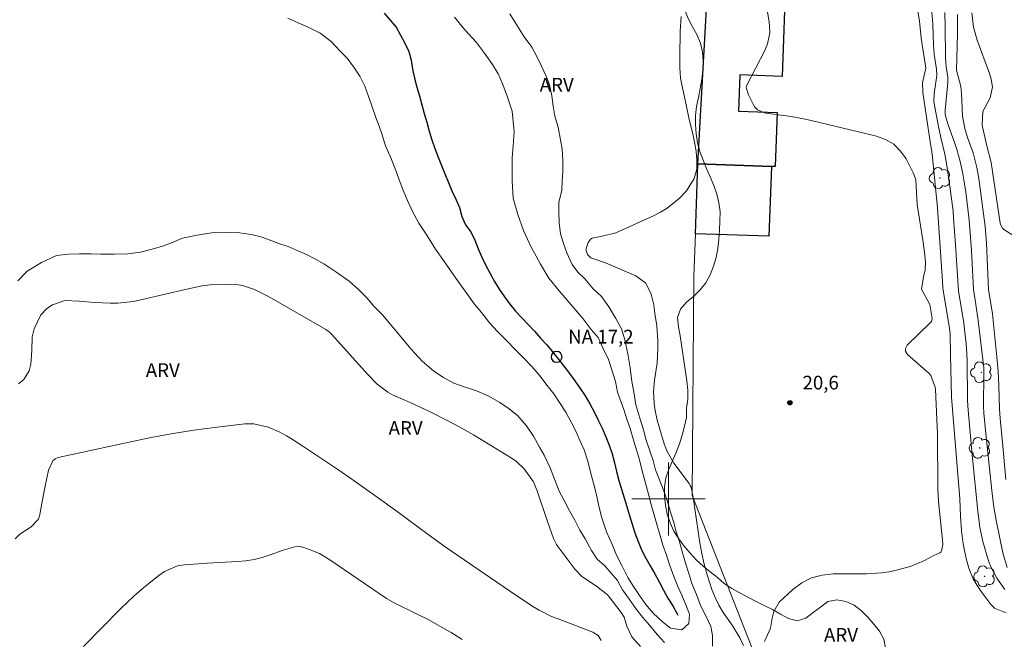
# Model space of a CAD drawing. Units: metres. Extents: x 289854 to 290370, y 1678231 to 1678795.
# Drawn here: x 290029 to 290137, y 1678585 to 1678652 of the extents above; entities that cross this region are included whole.
import ezdxf

# ---------------------------------------------------------------- set-up
doc = ezdxf.new("R2010")
doc.units = ezdxf.units.M
doc.header["$MEASUREMENT"] = 0
for name, color, linetype, lineweight, true_color in [('Arvores_Isoladas', 7, 'Continuous', 18, 0x00ff33), ('Curvas_Intermediarias', 7, 'Continuous', 9, 0x783c14), ('Curvas_Mestras', 7, 'Continuous', 20, 0x783c14), ('Pto_Cotado', 7, 'Continuous', 9, 0x783c14), ('Topon_Pto_Cotado', 7, 'Continuous', 9, 0x783c14), ('Topon_Vegetacao', 7, 'Continuous', 9, 0x00ff33), ('Vegetacao', 7, 'Orla8', 9, 0x00ff33)]:
    doc.layers.add(name, color=color, linetype=linetype, lineweight=lineweight, true_color=true_color)
for name, color, linetype, lineweight in [('Cerca', 8, 'Cerca', 20), ('Edificacoes', 7, 'Continuous', 30), ('Malha_Coordenadas', 7, 'Continuous', 15), ('Pto_Nivel_Agua', 5, 'Continuous', 9), ('Rio_Perene', 5, 'Continuous', 25), ('Topon_Pto_Nivel_Agua', 5, 'Continuous', 9)]:
    doc.layers.add(name, color=color, linetype=linetype, lineweight=lineweight)
doc.styles.add('Arial', font='arial.ttf', dxfattribs={"height": 1.5})
doc.styles.get("Standard").update_dxf_attribs({"font": 'arial.ttf'})
doc.linetypes.add('Cerca', pattern='A,10,0,["X",Standard,S=1,R=0,X=0,Y=-0.5],0.1', length=10.1)
doc.linetypes.add('Orla8', pattern='A,6,-0.5,["V",Standard,S=1,R=0,X=-0.5,Y=-1],-0.5,6,-0.5,["V",Standard,S=1,R=0,X=-0.5,Y=-1],-0.5', length=14)

# ---------------------------------------------------------------- blocks, each defined once
blk = doc.blocks.new('Cotas')
at = {"layer": 'Pto_Cotado'}
blk.add_hatch(color=256, dxfattribs=at).paths.add_polyline_path([(0, 0.24, 1), (0, -0.24, 1)])
at = {"layer": 'Pto_Cotado', "lineweight": -3}
blk.add_lwpolyline([(0, -0.24, -1), (0, 0.24, -1)], format="xyb", close=True, dxfattribs=at)
blk = doc.blocks.new('CotasNa')
at = {"layer": 'Pto_Nivel_Agua', "lineweight": -3}
blk.add_lwpolyline([(0, 0.6, 1), (0, -0.6, 1)], format="xyb", close=True, dxfattribs=at)
blk = doc.blocks.new('Arvore')
at = {"layer": 'Arvores_Isoladas'}
blk.add_lwpolyline([(-0.72, 0.49, 0.872324), (-0.72, -0.55, 0.862983), (0.28, -0.83, 0.900105), (0.89, 0.03, 0.863155), (0.26, 0.86, 0.882486)], format="xyb", close=True, dxfattribs=at)
blk.add_circle((0, 0), 0.0286, dxfattribs=at)

msp = doc.modelspace()

# ---------------------------------------------------------------- linework, layer by layer
at = {"layer": 'Cerca', "flags": 128}
msp.add_lwpolyline([(290109.84, 1678581.89), (290102.6, 1678600.37), (290102.78, 1678624.39), (290102.94, 1678629.02)], dxfattribs=at)
at = {"layer": 'Curvas_Intermediarias', "flags": 128}
for points, elevation in [([(290110.49, 1678584.41), (290111.15, 1678585.85), (290111.35, 1678586.96), (290111.51, 1678587.68), (290112.11, 1678588.71), (290113.61, 1678590.09), (290114.6, 1678590.81), (290115.65, 1678591.36), (290116.8, 1678591.67), (290118.01, 1678591.81), (290121.65, 1678591.82), (290123.31, 1678591.91), (290124.13, 1678592.03), (290125.1, 1678592.23), (290126.54, 1678592.65), (290127.24, 1678592.93), (290127.93, 1678593.25), (290129.01, 1678593.8), (290129.69, 1678594.11), (290129.79, 1678594.19), (290129.91, 1678594.44), (290130.01, 1678595.05), (290129.99, 1678595.5), (290129.54, 1678599.73), (290129.48, 1678601.08), (290129.41, 1678607.14), (290129.37, 1678608.69), (290129.21, 1678612.01), (290129.18, 1678612.24), (290128.7, 1678613.5), (290128.51, 1678613.71), (290126.13, 1678615.81), (290125.92, 1678616.17), (290125.92, 1678616.46), (290126.12, 1678616.83), (290128.64, 1678619.26), (290128.77, 1678619.43), (290128.84, 1678619.74), (290128.59, 1678621.29), (290127.66, 1678622.94), (290127.94, 1678624.51), (290128.08, 1678625.05), (290128.12, 1678625.96), (290128, 1678626.96), (290127.81, 1678628.32), (290127.2, 1678632.23), (290127.05, 1678634.93), (290126.89, 1678635.43), (290126.78, 1678635.68), (290125.99, 1678637.2), (290125.37, 1678638.07), (290124.64, 1678638.81), (290123.75, 1678639.33), (290122.75, 1678639.71), (290116.23, 1678641.27), (290115.14, 1678641.51), (290114.03, 1678641.73), (290112.92, 1678641.91), (290110.61, 1678642.22), (290109.74, 1678642.57), (290109.41, 1678642.9), (290108.74, 1678644.23), (290108.53, 1678644.9), (290108.51, 1678645.05), (290108.56, 1678645.26), (290110.54, 1678649.07), (290110.85, 1678649.8), (290111.07, 1678650.96), (290111.06, 1678651.75), (290111.02, 1678652.15), (290109.4, 1678661.89)], 21), ([(290125.88, 1678661.46), (290127.45, 1678652.29), (290127.64, 1678650.41), (290128.13, 1678647.38), (290128.14, 1678647.15), (290127.8, 1678645.54), (290127.82, 1678644.48), (290128.64, 1678639.07), (290128.81, 1678638.03), (290128.89, 1678637.41), (290129.42, 1678631.87), (290129.97, 1678623.78), (290130.02, 1678623.11), (290130.2, 1678621.94), (290130.71, 1678618.91), (290130.83, 1678618.08), (290130.86, 1678615.78), (290130.97, 1678611.13), (290131.77, 1678601.33), (290131.86, 1678600.04), (290131.95, 1678598.11), (290132.07, 1678596.53), (290132.21, 1678595.35), (290132.34, 1678594.53), (290132.57, 1678593.47), (290132.87, 1678592.42), (290133.33, 1678591.27), (290133.75, 1678590.55), (290134.22, 1678589.86), (290135.3, 1678588.41), (290135.65, 1678588.06), (290136.92, 1678587.53)], 22), ([(290076.61, 1678652.73), (290077.74, 1678651.33), (290079, 1678649.94), (290079.88, 1678648.79), (290080.76, 1678647.52), (290081.39, 1678646.51), (290081.89, 1678645.36), (290082.39, 1678643.96), (290082.89, 1678642.44), (290083.02, 1678641.3), (290083.14, 1678640.16), (290083.01, 1678638.63), (290082.89, 1678637.36), (290082.89, 1678635.84), (290082.89, 1678634.82), (290083.01, 1678632.92), (290083.51, 1678631.14), (290084.14, 1678629.36), (290085.02, 1678627.46), (290085.52, 1678626.57), (290086.02, 1678625.68), (290086.9, 1678624.15), (290088.03, 1678622.76), (290088.91, 1678621.74), (290089.79, 1678620.72), (290090.67, 1678619.71), (290091.55, 1678618.56), (290092.31, 1678617.67), (290092.81, 1678616.53), (290093.44, 1678615.26), (290093.81, 1678614.12), (290094.19, 1678612.85), (290094.44, 1678611.7), (290095.13, 1678609.8), (290095.44, 1678608.72), (290095.82, 1678607.7), (290096.2, 1678606.31), (290096.51, 1678605.36), (290096.83, 1678604.28), (290097.14, 1678603.07), (290097.45, 1678601.86), (290097.83, 1678600.53), (290098.14, 1678599.26), (290098.46, 1678598.12), (290098.77, 1678597.1), (290099.08, 1678596.02), (290099.4, 1678594.95), (290099.77, 1678593.87), (290100.15, 1678592.72), (290100.59, 1678591.52), (290101.03, 1678590.44), (290101.47, 1678589.49), (290101.91, 1678588.41), (290102.29, 1678587.39), (290102.22, 1678586.38), (290101.47, 1678585.68), (290100.21, 1678585.87), (290099.33, 1678586.57), (290098.33, 1678587.52), (290097.51, 1678588.47), (290096.76, 1678589.55), (290096.19, 1678590.44), (290095.56, 1678591.4), (290094.93, 1678592.66), (290094.31, 1678593.87), (290093.87, 1678594.95), (290093.24, 1678596.41), (290092.67, 1678598.06), (290092.36, 1678599.39), (290092.11, 1678600.6), (290091.8, 1678601.74), (290091.48, 1678602.95), (290091.17, 1678604.15), (290090.79, 1678605.36), (290090.29, 1678606.38), (290089.91, 1678607.33), (290089.35, 1678608.41), (290088.78, 1678609.49), (290088.09, 1678610.57), (290087.46, 1678611.52), (290086.58, 1678612.6), (290085.95, 1678613.42), (290085.07, 1678614.5), (290084.07, 1678615.52), (290083.25, 1678616.35), (290082.31, 1678617.3), (290081.3, 1678618.31), (290080.43, 1678619.27), (290079.55, 1678620.41), (290078.73, 1678621.36), (290078.04, 1678622.32), (290077.35, 1678623.27), (290076.47, 1678624.54), (290075.52, 1678625.93), (290074.52, 1678627.33), (290073.58, 1678628.86), (290072.7, 1678630.19), (290072.01, 1678631.46), (290071.44, 1678632.67), (290070.94, 1678633.87), (290070.5, 1678635.01), (290070.06, 1678636.22), (290069.56, 1678637.49), (290069.06, 1678638.63), (290068.68, 1678639.84), (290068.37, 1678640.79), (290067.99, 1678641.74), (290067.55, 1678643.01), (290067.17, 1678644.16), (290066.8, 1678645.17), (290066.23, 1678646.25), (290065.66, 1678647.14), (290064.85, 1678648.22), (290064.09, 1678648.98), (290063.09, 1678650.06), (290061.89, 1678650.95), (290060.51, 1678651.65), (290059.51, 1678652.09), (290058.38, 1678652.6)], 18), ([(290104.81, 1678583.9), (290104.81, 1678585.05), (290104.62, 1678586.06), (290104.12, 1678587.14), (290103.49, 1678588.35), (290103.05, 1678589.55), (290102.54, 1678590.76), (290102.23, 1678591.84), (290101.91, 1678592.85), (290101.54, 1678594.12), (290101.16, 1678595.45), (290100.84, 1678596.4), (290100.59, 1678597.42), (290100.21, 1678598.56), (290099.84, 1678599.83), (290099.46, 1678600.97), (290099.02, 1678602.11), (290098.58, 1678603.19), (290098.33, 1678604.21), (290098.01, 1678605.16), (290097.57, 1678606.43), (290097.26, 1678607.57), (290096.88, 1678608.84), (290096.44, 1678610.3), (290096.25, 1678611.5), (290096, 1678612.84), (290095.81, 1678614.36), (290095.56, 1678615.88), (290095.24, 1678617.4), (290094.87, 1678618.61), (290094.24, 1678619.75), (290093.48, 1678621.02), (290092.66, 1678622.16), (290091.78, 1678622.99), (290090.84, 1678624.07), (290090.08, 1678624.83), (290089.45, 1678625.65), (290088.88, 1678626.92), (290088.51, 1678627.94), (290088.19, 1678629.02), (290088.06, 1678630.22), (290088, 1678631.43), (290088, 1678632.44), (290088.32, 1678633.77), (290088.38, 1678634.79), (290088.44, 1678635.8), (290088.45, 1678637.07), (290088.38, 1678638.28), (290088.19, 1678639.29), (290087.94, 1678640.69), (290087.56, 1678641.89), (290087.38, 1678642.97), (290087.25, 1678644.11), (290087, 1678645.32), (290086.62, 1678646.27), (290086.12, 1678647.35), (290085.55, 1678648.49), (290085.05, 1678649.44), (290084.23, 1678650.58), (290083.47, 1678651.73), (290082.65, 1678653.06)], 19), ([(290128.81, 1678653.26), (290128.91, 1678651.94), (290128.99, 1678649.68), (290129.08, 1678648.68), (290129.31, 1678647.02), (290129.34, 1678646.33), (290129.06, 1678644.38), (290129.03, 1678643.46), (290129.53, 1678640.75), (290129.8, 1678639.53), (290130.23, 1678637.71), (290130.45, 1678636.49), (290130.83, 1678633.95), (290131.13, 1678631.48), (290131.19, 1678630.74), (290131.4, 1678627.79), (290131.72, 1678622.79), (290132.29, 1678619.23), (290132.41, 1678618.26), (290132.56, 1678616.99), (290132.65, 1678615.88), (290132.67, 1678615.12), (290132.71, 1678610.86), (290132.74, 1678610.17), (290133.22, 1678604.79), (290133.84, 1678598.65), (290134.07, 1678596.88), (290134.38, 1678595.34), (290135.02, 1678593.25), (290135.26, 1678592.58), (290135.9, 1678591.34), (290136.79, 1678590.1)], 23), ([(290130.23, 1678653.22), (290130.28, 1678651.74), (290130.29, 1678648.29), (290130.39, 1678647.27), (290130.54, 1678646.14), (290130.56, 1678645.56), (290130.27, 1678642.55), (290130.28, 1678642.07), (290130.56, 1678641.04), (290131.33, 1678638.89), (290131.54, 1678638.24), (290131.91, 1678636.93), (290132.2, 1678635.58), (290132.32, 1678634.91), (290132.52, 1678633.55), (290132.86, 1678630.83), (290132.97, 1678629.61), (290133.14, 1678627.17), (290133.35, 1678622.93), (290133.63, 1678621.26), (290133.89, 1678619.51), (290134.49, 1678614.35), (290134.49, 1678613.32), (290134.46, 1678610.56), (290134.46, 1678610.16), (290134.51, 1678609.37), (290134.79, 1678606.48), (290135.12, 1678603.35), (290135.36, 1678600.94), (290135.59, 1678599.09), (290135.83, 1678597.69), (290136.59, 1678594.12), (290137.04, 1678592.52)], 24), ([(290133.18, 1678653.2), (290133.37, 1678651.61), (290133.76, 1678650.18), (290135.1, 1678646.55), (290135.31, 1678645.93), (290135.45, 1678645.08), (290135.17, 1678643.88), (290134.4, 1678642.38), (290134.3, 1678640.99), (290134.35, 1678640.71), (290134.82, 1678638.63), (290135.3, 1678636.81), (290136.29, 1678630.17), (290136.34, 1678629.97), (290136.52, 1678629.62), (290136.67, 1678629.49), (290139.33, 1678627.79)], 26), ([(290028.84, 1678623.86), (290029.85, 1678624.93), (290031.42, 1678625.88), (290033.06, 1678626.64), (290034.39, 1678626.77), (290035.58, 1678626.83), (290036.84, 1678626.83), (290037.91, 1678626.77), (290039.36, 1678626.77), (290040.87, 1678626.83), (290042.26, 1678627.02), (290043.52, 1678627.33), (290044.66, 1678627.65), (290045.66, 1678628.03), (290046.86, 1678628.54), (290048.44, 1678628.85), (290050.01, 1678629.11), (290051.65, 1678629.17), (290053.1, 1678629.1), (290054.55, 1678628.91), (290055.55, 1678628.66), (290057.38, 1678627.96), (290058.39, 1678627.64), (290059.4, 1678627.2), (290060.41, 1678626.75), (290061.41, 1678626.24), (290062.3, 1678625.74), (290063.74, 1678624.78), (290065.07, 1678623.83), (290066.14, 1678622.88), (290067.02, 1678621.99), (290067.77, 1678621.1), (290068.72, 1678620.15), (290069.66, 1678619.01), (290070.74, 1678617.74), (290071.87, 1678616.4), (290073.07, 1678615.07), (290074.33, 1678613.99), (290075.4, 1678613.29), (290076.53, 1678612.66), (290077.66, 1678612.28), (290078.99, 1678611.83), (290080.37, 1678611.26), (290081.57, 1678610.56), (290082.58, 1678609.86), (290083.52, 1678609.1), (290084.47, 1678608.02), (290085.22, 1678606.88), (290085.91, 1678605.67), (290086.42, 1678604.79), (290087.05, 1678603.39), (290087.61, 1678601.99), (290088.06, 1678600.85), (290088.56, 1678599.9), (290089.19, 1678598.69), (290089.76, 1678597.68), (290090.32, 1678596.6), (290090.89, 1678595.65), (290091.58, 1678594.38), (290092.21, 1678593.43), (290093.03, 1678592.67), (290093.72, 1678591.9), (290094.42, 1678591.08), (290094.98, 1678590.06), (290095.74, 1678588.99), (290096.49, 1678587.91), (290097.19, 1678587.02), (290097.94, 1678586.19), (290098.76, 1678585.18), (290099.58, 1678584.29)], 19), ([(290028.53, 1678595.63), (290029.05, 1678596.16), (290030.31, 1678596.96), (290031.06, 1678597.77), (290031.16, 1678598.02), (290031.24, 1678598.29), (290031.55, 1678599.92), (290031.81, 1678601.41), (290032.2, 1678603.16), (290032.66, 1678604.19), (290032.93, 1678604.41), (290033.08, 1678604.48), (290033.25, 1678604.54), (290041.35, 1678606.28), (290043.59, 1678606.75), (290045.83, 1678607.17), (290048.07, 1678607.53), (290050.33, 1678607.83), (290053.68, 1678608.21), (290054.65, 1678608.23), (290056.23, 1678607.87), (290057.41, 1678607.36), (290058.23, 1678606.91), (290058.76, 1678606.58), (290060, 1678605.78), (290063.73, 1678603.28), (290065.35, 1678602.17), (290068.14, 1678600.2), (290070.32, 1678598.63), (290073.7, 1678596.12), (290075.59, 1678594.77), (290082.62, 1678589.95), (290085.18, 1678588.25), (290085.84, 1678587.85), (290087.21, 1678587.16), (290087.92, 1678586.87), (290091.72, 1678585.43), (290091.85, 1678585.37), (290092.31, 1678585.06), (290092.64, 1678584.52)], 21), ([(290077.42, 1678584.64), (290076.22, 1678585.38), (290075.01, 1678586.09), (290073.78, 1678586.76), (290072.53, 1678587.39), (290070, 1678588.64), (290069.17, 1678589.11), (290062.96, 1678593.36), (290061.83, 1678594.02), (290060.62, 1678594.52), (290059.99, 1678594.73), (290059.37, 1678594.83), (290057.84, 1678594.39), (290056.42, 1678593.88), (290055.55, 1678593.61), (290054.67, 1678593.39), (290053.78, 1678593.25), (290052.87, 1678593.15), (290049.56, 1678592.96), (290047.08, 1678592.8), (290046.31, 1678592.68), (290044.88, 1678592.08), (290044.24, 1678591.63), (290043.19, 1678590.79), (290042.37, 1678590.11), (290041.57, 1678589.41), (290040.79, 1678588.69), (290040.03, 1678587.95), (290036.01, 1678583.86)], 22)]:
    msp.add_lwpolyline(points, dxfattribs=dict(at, elevation=elevation))
at = {"layer": 'Curvas_Mestras', "flags": 128}
for points, elevation in [([(290108.22, 1678583.97), (290107.82, 1678584.82), (290106.97, 1678586.18), (290105.97, 1678587.59), (290105.5, 1678588.38), (290105.1, 1678589.22), (290104.75, 1678590.08), (290104.22, 1678591.71), (290103.9, 1678592.86), (290103.64, 1678594.02), (290103.43, 1678595.2), (290102.7, 1678600.16), (290102.48, 1678601.28), (290102.38, 1678601.49), (290102.25, 1678601.69), (290100.6, 1678603.9), (290099.85, 1678605.18), (290099.63, 1678605.73), (290099.54, 1678606.02), (290098.77, 1678608.62), (290098.5, 1678609.85), (290098.42, 1678610.48), (290098.37, 1678611.75), (290098.47, 1678613.01), (290098.75, 1678614.85), (290098.85, 1678616.5), (290098.84, 1678617.33), (290098.74, 1678618.93), (290098.51, 1678620.28), (290098.44, 1678620.96), (290098.39, 1678621.23), (290098.11, 1678622.4), (290097.51, 1678623.61), (290096.42, 1678624.42), (290093.13, 1678625.83), (290091.5, 1678626.38), (290091.15, 1678626.74), (290090.99, 1678627.18), (290091, 1678627.41), (290091.23, 1678628.07), (290091.48, 1678628.41), (290091.65, 1678628.52), (290092.75, 1678628.76), (290094.24, 1678629.12), (290098.37, 1678630.99), (290099.13, 1678631.38), (290099.85, 1678631.82), (290101.17, 1678632.89), (290101.99, 1678633.73), (290102.81, 1678635.07), (290103.09, 1678636.08), (290103.12, 1678637.12), (290103.02, 1678638.02), (290102.92, 1678638.67), (290102.65, 1678639.95), (290102.27, 1678641.51), (290101.96, 1678642.93), (290101.39, 1678645.66), (290101.32, 1678646.03), (290101.23, 1678647.19), (290101.23, 1678648.41), (290101.28, 1678651.19), (290101.39, 1678652.8)], 20), ([(290136.9, 1678602.14), (290136.54, 1678606.17), (290136.27, 1678608.82), (290136.19, 1678609.86), (290136.12, 1678612.43), (290136.06, 1678614), (290135.93, 1678615.53), (290135.44, 1678620.27), (290135.31, 1678621.17), (290134.99, 1678622.89), (290134.79, 1678627.98), (290134.63, 1678629.84), (290134.47, 1678631.21), (290133.95, 1678635.05), (290133.74, 1678636.27), (290133.32, 1678637.86), (290132.72, 1678639.55), (290132.41, 1678640.53), (290132.16, 1678641.88), (290132.07, 1678644.39), (290131.98, 1678645.11), (290131.51, 1678646.93), (290131.61, 1678650.93), (290131.62, 1678651.98), (290131.62, 1678653.02)], 25), ([(290028.89, 1678612.59), (290029.48, 1678613.06), (290030.07, 1678614.01), (290030.24, 1678614.75), (290030.35, 1678616.25), (290030.41, 1678617.74), (290030.61, 1678618.63), (290031.35, 1678620.14), (290032.02, 1678620.83), (290032.63, 1678621.25), (290033.98, 1678621.7), (290035.55, 1678621.65), (290037.24, 1678621.51), (290038.94, 1678621.43), (290039.79, 1678621.44), (290041.47, 1678621.61), (290042.3, 1678621.77), (290047.33, 1678622.95), (290049.01, 1678623.31), (290049.86, 1678623.43), (290051.57, 1678623.51), (290052.72, 1678623.45), (290053.4, 1678623.35), (290054.71, 1678622.92), (290055.97, 1678622.31), (290056.59, 1678621.98), (290062.54, 1678618.55), (290062.94, 1678618.25), (290063.16, 1678618.04), (290067.1, 1678613.61), (290068.12, 1678612.56), (290069.29, 1678611.69), (290069.8, 1678611.41), (290070.07, 1678611.29), (290071.74, 1678610.56), (290073.92, 1678609.54), (290076.07, 1678608.45), (290077.49, 1678607.67), (290078.66, 1678607.01), (290079.82, 1678606.32), (290082.89, 1678604.43), (290083.37, 1678604.09), (290084.22, 1678603.3), (290085.22, 1678601.86), (290085.67, 1678600.79), (290086.76, 1678597.55), (290087.41, 1678595.69), (290087.74, 1678595.01), (290087.92, 1678594.76), (290089.81, 1678592.28), (290090.48, 1678591.56), (290091.28, 1678590.99), (290092.14, 1678590.47), (290093.33, 1678589.52), (290093.52, 1678589.29), (290094.84, 1678587.58), (290095.15, 1678587.06), (290095.44, 1678586.07), (290096.01, 1678584.9), (290096.94, 1678583.86)], 20)]:
    msp.add_lwpolyline(points, dxfattribs=dict(at, elevation=elevation))
at = {"layer": 'Edificacoes', "flags": 128}
for points in [[(290111.26, 1678636.38), (290103.21, 1678636.67), (290104.59, 1678661.49), (290104.91, 1678661.48), (290111.29, 1678661.26), (290111.16, 1678657.61), (290112.83, 1678657.55), (290112.43, 1678646.23), (290107.81, 1678646.39), (290107.67, 1678642.44), (290111.88, 1678642.29), (290111.67, 1678636.37)], [(290103.21, 1678636.67), (290111.26, 1678636.38), (290110.99, 1678628.74), (290102.94, 1678629.02)]]:
    msp.add_lwpolyline(points, close=True, dxfattribs=at)
at = {"layer": 'Malha_Coordenadas', "flags": 128}
for points in [[(290100, 1678604), (290100, 1678596)], [(290104, 1678600), (290096, 1678600)]]:
    msp.add_lwpolyline(points, dxfattribs=at)
at = {"layer": 'Rio_Perene', "ltscale": 0.1, "flags": 128}
msp.add_lwpolyline([(290068.92, 1678653.15), (290069.57, 1678652.39), (290070.22, 1678651.63), (290070.7, 1678650.76), (290071.17, 1678649.87), (290071.6, 1678648.97), (290071.86, 1678648), (290072.01, 1678647.01), (290072.23, 1678646.04), (290072.49, 1678645.07), (290072.76, 1678644.11), (290073.03, 1678643.14), (290073.29, 1678642.18), (290073.56, 1678641.21), (290073.82, 1678640.25), (290074.13, 1678639.3), (290074.43, 1678638.34), (290074.8, 1678637.41), (290075.16, 1678636.48), (290075.54, 1678635.56), (290075.93, 1678634.63), (290076.31, 1678633.71), (290076.73, 1678632.8), (290077.15, 1678631.89), (290077.39, 1678630.92), (290077.79, 1678630.01), (290078.4, 1678629.21), (290078.81, 1678628.3), (290079.19, 1678627.37), (290079.57, 1678626.45), (290080.02, 1678625.56), (290080.48, 1678624.67), (290080.98, 1678623.8), (290081.5, 1678622.95), (290082.05, 1678622.11), (290082.66, 1678621.32), (290083.28, 1678620.53), (290083.97, 1678619.81), (290084.66, 1678619.08), (290085.35, 1678618.36), (290086.02, 1678617.61), (290086.69, 1678616.87), (290087.32, 1678616.1), (290087.95, 1678615.32), (290088.57, 1678614.53), (290089.18, 1678613.74), (290089.75, 1678612.92), (290090.33, 1678612.1), (290090.9, 1678611.28), (290091.39, 1678610.41), (290091.88, 1678609.54), (290092.32, 1678608.64), (290092.74, 1678607.73), (290093.14, 1678606.81), (290093.52, 1678605.89), (290093.84, 1678604.94), (290094.09, 1678603.97), (290094.31, 1678603), (290094.57, 1678602.03), (290094.86, 1678601.07), (290095.15, 1678600.11), (290095.45, 1678599.16), (290095.74, 1678598.2), (290096.03, 1678597.25), (290096.33, 1678596.29), (290096.67, 1678595.35), (290097.06, 1678594.43), (290097.52, 1678593.54), (290098.01, 1678592.67), (290098.51, 1678591.8), (290098.99, 1678590.92), (290099.47, 1678590.04), (290099.94, 1678589.16), (290100.46, 1678588.31), (290100.94, 1678587.43), (290101.03, 1678587.27)], dxfattribs=at)
at = {"layer": 'Vegetacao', "flags": 128}
msp.add_lwpolyline([(289870.01, 1678784.27), (289870.64, 1678784.25), (289871.63, 1678784.18), (289872.62, 1678783.99), (289873.58, 1678783.71), (289874.49, 1678783.3), (289875.32, 1678782.75), (289876.09, 1678782.1), (289876.73, 1678781.33), (289877.3, 1678780.51), (289877.74, 1678779.61), (289878.16, 1678778.7), (289878.71, 1678777.87), (289879.48, 1678777.23), (289880.34, 1678776.73), (289881.34, 1678776.67), (289882.27, 1678777.06), (289883.23, 1678777.32), (289884.07, 1678777.86), (289884.74, 1678778.6), (289885.19, 1678779.5), (289885.64, 1678780.39), (289886.09, 1678781.29), (289886.5, 1678782.2), (289886.91, 1678783.11), (289887.32, 1678784.02), (289887.59, 1678784.99), (289887.86, 1678785.95), (289888.32, 1678786.84), (289888.78, 1678787.72), (289889.53, 1678788.39), (289890.31, 1678789.01), (289891.14, 1678789.58), (289892.1, 1678789.83), (289893.1, 1678789.72), (289894.09, 1678789.57), (289895.05, 1678789.28), (289895.72, 1678788.54), (289896.21, 1678787.67), (289896.5, 1678786.71), (289896.61, 1678785.72), (289896.73, 1678784.72), (289896.56, 1678783.74), (289896.34, 1678782.76), (289896.11, 1678781.79), (289895.79, 1678780.84), (289895.46, 1678779.89), (289894.93, 1678779.05), (289894.39, 1678778.21), (289893.73, 1678777.46), (289893.06, 1678776.71), (289892.52, 1678775.87), (289891.98, 1678775.03), (289891.4, 1678774.21), (289890.82, 1678773.4), (289890.27, 1678772.56), (289889.71, 1678771.73), (289889.16, 1678770.9), (289888.59, 1678770.07), (289887.97, 1678769.29), (289887.28, 1678768.57), (289886.53, 1678767.9), (289885.69, 1678767.37), (289884.78, 1678766.94), (289883.87, 1678766.54), (289882.96, 1678766.12), (289882.09, 1678765.62), (289881.33, 1678764.97), (289880.61, 1678764.28), (289879.92, 1678763.56), (289879.34, 1678762.74), (289878.85, 1678761.87), (289878.46, 1678760.94), (289878.25, 1678759.97), (289878.38, 1678758.97), (289879.15, 1678758.34), (289880.11, 1678758.07), (289881.11, 1678757.98), (289882.1, 1678758.1), (289883.05, 1678758.42), (289884, 1678758.73), (289884.97, 1678758.97), (289885.97, 1678759.05), (289886.97, 1678759.14), (289887.97, 1678759.06), (289888.96, 1678758.99), (289889.96, 1678758.86), (289890.95, 1678758.74), (289891.94, 1678758.86), (289892.85, 1678759.28), (289893.51, 1678760.03), (289893.9, 1678760.95), (289894.29, 1678761.87), (289894.18, 1678762.87), (289894.06, 1678763.86), (289893.66, 1678764.78), (289893.26, 1678765.7), (289892.77, 1678766.56), (289892.45, 1678767.51), (289892.4, 1678768.51), (289892.65, 1678769.48), (289893.34, 1678770.21), (289894.1, 1678770.85), (289894.94, 1678771.4), (289895.81, 1678771.9), (289896.68, 1678772.39), (289897.58, 1678772.82), (289898.53, 1678773.13), (289899.52, 1678772.97), (289900.45, 1678772.6), (289901.2, 1678771.94), (289901.86, 1678771.19), (289902.33, 1678770.3), (289902.62, 1678769.34), (289902.69, 1678768.35), (289902.6, 1678767.35), (289902.26, 1678766.41), (289901.76, 1678765.55), (289901.14, 1678764.76), (289900.62, 1678763.9), (289900.23, 1678762.99), (289899.91, 1678762.04), (289899.69, 1678761.06), (289899.85, 1678760.07), (289900.67, 1678759.5), (289901.61, 1678759.17), (289902.61, 1678759.07), (289903.61, 1678759.07), (289904.61, 1678759.08), (289905.61, 1678759.06), (289906.59, 1678758.89), (289907.57, 1678758.65), (289908.56, 1678758.54), (289909.56, 1678758.62), (289910.52, 1678758.91), (289911.28, 1678759.55), (289911.61, 1678760.5), (289911.82, 1678761.47), (289911.68, 1678762.46), (289911.62, 1678763.46), (289911.55, 1678764.46), (289911.49, 1678765.46), (289911.43, 1678766.46), (289911.79, 1678767.39), (289912.7, 1678767.81), (289913.69, 1678767.96), (289914.69, 1678767.94), (289915.68, 1678767.82), (289916.59, 1678767.39), (289917.21, 1678766.61), (289917.5, 1678765.65), (289917.51, 1678764.65), (289917.46, 1678763.66), (289917.37, 1678762.66), (289917.64, 1678761.69), (289918.37, 1678761.01), (289919.31, 1678760.67), (289920.26, 1678760.37), (289921.25, 1678760.22), (289922.18, 1678760.61), (289922.74, 1678761.44), (289923.17, 1678762.34), (289923.72, 1678763.17), (289924.65, 1678763.53), (289925.65, 1678763.62), (289926.61, 1678763.35), (289927.29, 1678762.61), (289927.52, 1678761.64), (289927.43, 1678760.64), (289927.2, 1678759.67), (289927.01, 1678758.69), (289927.35, 1678757.74), (289928.22, 1678757.26), (289929.2, 1678757.04), (289930.2, 1678756.98), (289931.2, 1678756.91), (289932.2, 1678756.88), (289933.2, 1678756.84), (289934.2, 1678756.8), (289935.2, 1678756.76), (289936.19, 1678756.68), (289937.19, 1678756.6), (289938.18, 1678756.7), (289939.07, 1678757.17), (289939.85, 1678757.8), (289940.65, 1678758.4), (289941.57, 1678758.78), (289942.48, 1678759.19), (289943.44, 1678759.47), (289944.44, 1678759.57), (289945.43, 1678759.45), (289946.41, 1678759.24), (289947.38, 1678758.98), (289948.34, 1678758.73), (289949.32, 1678758.5), (289950.31, 1678758.34), (289951.26, 1678758.03), (289951.97, 1678757.32), (289951.73, 1678756.35), (289951.25, 1678755.47), (289951.25, 1678754.47), (289951.97, 1678753.79), (289952.97, 1678753.69), (289953.9, 1678754.05), (289954.64, 1678754.72), (289955.57, 1678755.09), (289956.55, 1678754.9), (289957.28, 1678754.21), (289957.93, 1678753.45), (289958.65, 1678752.75), (289959.59, 1678752.42), (289960.59, 1678752.39), (289961.59, 1678752.36), (289962.57, 1678752.58), (289963.51, 1678752.92), (289964.45, 1678753.25), (289965.45, 1678753.38), (289966.45, 1678753.42), (289967.45, 1678753.46), (289968.44, 1678753.38), (289969.44, 1678753.28), (289970.44, 1678753.2), (289971.42, 1678753.05), (289972.4, 1678752.83), (289973.38, 1678752.61), (289974.35, 1678752.37), (289975.31, 1678752.09), (289976.27, 1678751.81), (289977.21, 1678751.47), (289978.16, 1678751.16), (289979.12, 1678750.88), (289980.08, 1678750.59), (289981.05, 1678750.36), (289982.03, 1678750.14), (289983.02, 1678749.99), (289984.01, 1678749.85), (289985, 1678749.73), (289986, 1678749.62), (289986.98, 1678749.43), (289987.96, 1678749.21), (289988.93, 1678749), (289989.91, 1678748.78), (289990.88, 1678748.56), (289991.87, 1678748.39), (289992.86, 1678748.22), (289993.84, 1678748.05), (289994.82, 1678747.86), (289995.81, 1678747.7), (289996.81, 1678747.61), (289997.76, 1678747.31), (289998.73, 1678747.56), (289999.68, 1678747.88), (290000.63, 1678748.2), (290001.61, 1678748.37), (290002.6, 1678748.55), (290003.6, 1678748.54), (290004.59, 1678748.39), (290005.57, 1678748.21), (290006.56, 1678748.04), (290007.55, 1678747.99), (290008.55, 1678748.06), (290009.48, 1678748.44), (290010.33, 1678748.97), (290011.11, 1678749.59), (290011.75, 1678750.36), (290012.34, 1678751.17), (290013.13, 1678751.78), (290013.76, 1678752.56), (290014.29, 1678753.41), (290014.87, 1678754.22), (290015.62, 1678754.88), (290016.51, 1678755.35), (290017.46, 1678755.65), (290018.45, 1678755.82), (290019.35, 1678755.39), (290019.97, 1678754.61), (290020.14, 1678753.62), (290020.04, 1678752.62), (290019.75, 1678751.67), (290019.4, 1678750.73), (290018.98, 1678749.82), (290018.62, 1678748.89), (290018.47, 1678747.9), (290018.6, 1678746.91), (290018.7, 1678745.91), (290018.77, 1678744.91), (290018.86, 1678743.92), (290019.07, 1678742.94), (290019.24, 1678741.95), (290019.37, 1678740.96), (290019.57, 1678739.98), (290019.8, 1678739.01), (290020.08, 1678738.05), (290020.5, 1678737.14), (290020.9, 1678736.22), (290021.1, 1678735.24), (290021.19, 1678734.25), (290021.22, 1678733.25), (290021.12, 1678732.25), (290021.39, 1678731.29), (290021.99, 1678730.49), (290022.63, 1678729.72), (290023.16, 1678728.87), (290023.6, 1678727.97), (290023.99, 1678727.05), (290024.37, 1678726.13), (290024.78, 1678725.22), (290025.22, 1678724.31), (290025.64, 1678723.41), (290026.04, 1678722.49), (290026.55, 1678721.63), (290027.52, 1678721.41), (290028.51, 1678721.28), (290029.51, 1678721.37), (290030.48, 1678721.6), (290031.47, 1678721.79), (290032.45, 1678721.98), (290033.45, 1678721.9), (290034.45, 1678721.85), (290035.44, 1678721.81), (290036.44, 1678721.94), (290037.37, 1678722.29), (290038.19, 1678722.87), (290038.83, 1678723.64), (290039.27, 1678724.54), (290039.27, 1678725.54), (290038.87, 1678726.45), (290038.18, 1678727.18), (290037.49, 1678727.9), (290036.93, 1678728.73), (290036.41, 1678729.59), (290035.96, 1678730.48), (290035.65, 1678731.43), (290035.52, 1678732.42), (290035.56, 1678733.42), (290035.73, 1678734.41), (290036.02, 1678735.36), (290036.51, 1678736.24), (290037.25, 1678736.91), (290038.16, 1678737.33), (290039.12, 1678737.61), (290040.12, 1678737.7), (290041.11, 1678737.79), (290042.11, 1678737.84), (290043.09, 1678738.03), (290044.07, 1678738.23), (290045.05, 1678738.44), (290046.04, 1678738.62), (290047.03, 1678738.74), (290048.03, 1678738.82), (290049.02, 1678738.91), (290050.01, 1678739.07), (290050.96, 1678739.38), (290051.89, 1678739.74), (290052.83, 1678740.09), (290053.75, 1678740.48), (290054.7, 1678740.79), (290055.69, 1678740.93), (290056.69, 1678740.95), (290057.69, 1678740.82), (290058.64, 1678740.53), (290059.6, 1678740.23), (290060.53, 1678739.86), (290061.38, 1678739.33), (290062.27, 1678738.87), (290063.26, 1678738.77), (290064.25, 1678738.89), (290065.24, 1678738.74), (290065.95, 1678738.03), (290066.57, 1678737.25), (290066.67, 1678736.25), (290067.05, 1678735.33), (290067.85, 1678734.72), (290068.8, 1678734.42), (290069.77, 1678734.16), (290070.76, 1678734.23), (290071.74, 1678734.46), (290072.27, 1678735.31), (290072.48, 1678736.28), (290072.45, 1678737.28), (290072.46, 1678738.28), (290072.55, 1678739.28), (290072.8, 1678740.25), (290073.19, 1678741.17), (290073.91, 1678741.87), (290074.72, 1678742.44), (290075.63, 1678742.86), (290076.59, 1678743.14), (290077.59, 1678743.23), (290078.57, 1678743.05), (290079.41, 1678742.5), (290079.98, 1678741.68), (290080.29, 1678740.73), (290080.53, 1678739.76), (290080.62, 1678738.76), (290080.91, 1678737.8), (290081.62, 1678737.11), (290082.56, 1678736.74), (290083.55, 1678736.66), (290084.55, 1678736.61), (290085.55, 1678736.49), (290086.51, 1678736.21), (290087.43, 1678735.83), (290088.33, 1678735.4), (290089.22, 1678734.94), (290090.11, 1678734.47), (290090.97, 1678733.97), (290091.86, 1678733.51), (290092.77, 1678733.09), (290093.6, 1678732.54), (290094.32, 1678731.84), (290094.9, 1678731.02), (290095.16, 1678730.06), (290095.09, 1678729.06), (290094.92, 1678728.07), (290094.85, 1678727.08), (290095.03, 1678726.09), (290095.48, 1678725.19), (290096.15, 1678724.45), (290097.03, 1678723.99), (290098.03, 1678724.09), (290098.96, 1678724.44), (290099.84, 1678724.93), (290100.77, 1678725.29), (290101.49, 1678725.99), (290101.7, 1678726.97), (290101.83, 1678727.96), (290102.27, 1678728.86), (290103.01, 1678729.53), (290103.82, 1678730.11), (290104.71, 1678730.56), (290105.64, 1678730.95), (290106.62, 1678731.13), (290107.62, 1678731.07), (290108.59, 1678730.82), (290109.49, 1678730.38), (290110.39, 1678729.95), (290110.99, 1678729.15), (290111.6, 1678728.35), (290111.77, 1678727.37), (290111.94, 1678726.38), (290111.83, 1678725.39), (290112.13, 1678724.43), (290112.81, 1678723.69), (290113.8, 1678723.58), (290114.68, 1678724.07), (290115.42, 1678724.73), (290116.14, 1678725.43), (290116.92, 1678726.05), (290117.7, 1678726.68), (290118.5, 1678727.28), (290119.36, 1678727.79), (290120.3, 1678728.15), (290121.3, 1678728.22), (290122.28, 1678728.07), (290123.25, 1678727.79), (290124.21, 1678727.54), (290125.2, 1678727.39), (290126.2, 1678727.34), (290127.2, 1678727.28), (290128.2, 1678727.22), (290129.18, 1678727.01), (290130.17, 1678727.1), (290131.16, 1678727.24), (290132.13, 1678727.52), (290132.96, 1678728.07), (290133.72, 1678728.72), (290134.44, 1678729.41), (290135.24, 1678730.02), (290136.11, 1678730.52), (290137.01, 1678730.95), (290137.95, 1678731.29), (290138.93, 1678731.48), (290139.92, 1678731.67), (290140.91, 1678731.6), (290141.91, 1678731.54), (290142.85, 1678731.21), (290143.78, 1678730.83), (290144.68, 1678730.38), (290145.56, 1678729.92), (290146.49, 1678729.54), (290147.49, 1678729.52), (290148.46, 1678729.76), (290149.18, 1678730.46), (290149.87, 1678731.18), (290150.85, 1678731.37), (290151.85, 1678731.42), (290152.82, 1678731.18), (290153.56, 1678730.51), (290153.91, 1678729.57), (290154.11, 1678728.59), (290154.09, 1678727.59), (290153.88, 1678726.61), (290153.54, 1678725.67), (290153.17, 1678724.74), (290152.8, 1678723.81), (290152.52, 1678722.85), (290152.44, 1678721.85), (290152.63, 1678720.87), (290153.15, 1678720.02), (290153.89, 1678719.35), (290154.78, 1678718.89), (290155.67, 1678718.43), (290156.52, 1678717.91), (290156.85, 1678716.96), (290157.1, 1678715.99), (290156.98, 1678715), (290156.26, 1678714.31), (290155.47, 1678713.7), (290154.6, 1678713.19), (290153.69, 1678712.78), (290152.78, 1678712.37), (290151.87, 1678711.96), (290150.95, 1678711.57), (290150.04, 1678711.15), (290149.17, 1678710.65), (290148.34, 1678710.09), (290147.51, 1678709.54), (290146.63, 1678709.05), (290145.72, 1678708.64), (290144.79, 1678708.29), (290143.83, 1678708.01), (290142.85, 1678707.8), (290141.86, 1678707.64), (290140.87, 1678707.49), (290139.9, 1678707.25), (290138.91, 1678707.1), (290137.91, 1678707.04), (290136.92, 1678706.88), (290135.93, 1678706.81), (290134.94, 1678706.64), (290134.1, 1678706.57), (290133.43, 1678706.6), (290132.43, 1678706.65), (290131.43, 1678706.75), (290130.44, 1678706.85), (290129.45, 1678707.02), (290128.47, 1678707.19), (290127.48, 1678707.36), (290126.49, 1678707.51), (290125.5, 1678707.65), (290124.52, 1678707.87), (290123.58, 1678708.2), (290122.66, 1678708.59), (290121.79, 1678709.09), (290120.91, 1678709.57), (290119.93, 1678709.77), (290118.94, 1678709.62), (290118.12, 1678709.05), (290117.43, 1678708.33), (290116.82, 1678707.54), (290116.16, 1678706.79), (290115.34, 1678706.21), (290114.38, 1678705.92), (290113.38, 1678705.9), (290112.4, 1678706.08), (290111.44, 1678706.36), (290110.45, 1678706.52), (290109.45, 1678706.59), (290108.45, 1678706.59), (290107.48, 1678706.34), (290106.72, 1678705.69), (290106.57, 1678704.7), (290106.41, 1678703.71), (290106.41, 1678702.71), (290106.4, 1678701.71), (290106.52, 1678700.72), (290106.64, 1678699.72), (290106.73, 1678698.73), (290106.81, 1678697.73), (290106.88, 1678696.73), (290106.99, 1678695.74), (290107.09, 1678694.74), (290107.15, 1678693.74), (290107.11, 1678692.74), (290106.93, 1678691.76), (290106.72, 1678690.78), (290106.51, 1678689.8), (290106.01, 1678688.94), (290105.6, 1678688.03), (290105.18, 1678687.12), (290104.67, 1678686.26), (290104.14, 1678685.41), (290103.63, 1678684.55), (290103.35, 1678683.59), (290103.07, 1678682.63), (290102.9, 1678681.64), (290102.73, 1678680.66), (290102.67, 1678679.66), (290102.61, 1678678.66), (290102.59, 1678677.66), (290102.58, 1678676.66), (290102.56, 1678675.66), (290102.58, 1678674.66), (290102.6, 1678673.66), (290102.74, 1678672.67), (290102.88, 1678671.68), (290103.12, 1678670.71), (290103.36, 1678669.73), (290103.61, 1678668.77), (290103.81, 1678667.78), (290103.93, 1678666.79), (290104, 1678665.79), (290104, 1678664.79), (290103.95, 1678663.79), (290103.82, 1678662.8), (290103.63, 1678661.82), (290103.28, 1678660.88), (290102.82, 1678659.99), (290102.24, 1678659.18), (290101.73, 1678658.32), (290101.39, 1678657.38), (290101.21, 1678656.39), (290101.2, 1678655.39), (290101.5, 1678654.44), (290101.8, 1678653.48), (290102.17, 1678652.55), (290102.64, 1678651.67), (290103.12, 1678650.8), (290103.49, 1678649.86), (290103.71, 1678648.89), (290103.81, 1678647.89), (290103.76, 1678646.89), (290103.64, 1678645.9), (290103.48, 1678644.91), (290103.28, 1678643.93), (290103.08, 1678642.95), (290102.95, 1678641.96), (290102.94, 1678640.96), (290103.03, 1678639.96), (290103.17, 1678638.97), (290103.42, 1678638), (290103.78, 1678637.07), (290104.17, 1678636.15), (290104.57, 1678635.23), (290104.95, 1678634.31), (290105.28, 1678633.36), (290105.51, 1678632.39), (290105.64, 1678631.4), (290105.61, 1678630.4), (290105.58, 1678629.4), (290105.5, 1678628.4), (290105.39, 1678627.41), (290105.21, 1678626.42), (290104.94, 1678625.46), (290104.56, 1678624.54), (290104.1, 1678623.65), (290103.47, 1678622.87), (290102.75, 1678622.17), (290101.99, 1678621.52), (290101.32, 1678620.78), (290100.98, 1678619.84), (290101.1, 1678618.84), (290101.29, 1678617.86), (290101.44, 1678616.87), (290101.56, 1678615.88), (290101.71, 1678614.89), (290101.87, 1678613.9), (290102.02, 1678612.91), (290102.12, 1678611.92), (290102.12, 1678610.92), (290101.99, 1678609.93), (290101.96, 1678608.93), (290101.76, 1678607.95), (290101.5, 1678606.98), (290101.2, 1678606.02), (290100.84, 1678605.09), (290100.44, 1678604.17), (290100.04, 1678603.26), (290099.72, 1678602.31), (290099.57, 1678601.32), (290099.57, 1678600.32), (290099.67, 1678599.33), (290099.87, 1678598.35), (290100.18, 1678597.39), (290100.6, 1678596.49), (290101.14, 1678595.64), (290101.73, 1678594.84), (290102.37, 1678594.07), (290103.04, 1678593.33), (290103.78, 1678592.66), (290104.56, 1678592.02), (290105.35, 1678591.41), (290106.11, 1678590.76), (290106.94, 1678590.2), (290107.82, 1678589.72), (290108.69, 1678589.24), (290109.59, 1678588.79), (290110.48, 1678588.34), (290111.37, 1678587.89), (290112.25, 1678587.41), (290113.12, 1678586.92), (290114.08, 1678586.65), (290115.04, 1678586.96), (290115.82, 1678587.58), (290116.62, 1678588.18), (290117.43, 1678588.77), (290118.4, 1678588.98), (290119.39, 1678588.79), (290120.3, 1678588.39), (290121.1, 1678587.78), (290121.79, 1678587.06), (290122.46, 1678586.32), (290123.08, 1678585.53), (290123.57, 1678584.66), (290123.75, 1678583.68), (290123.4, 1678582.74), (290122.79, 1678581.95), (290121.91, 1678581.48), (290120.95, 1678581.21), (290119.95, 1678581.14), (290118.95, 1678581.09), (290117.95, 1678581.05), (290116.95, 1678581.06), (290115.98, 1678581.31), (290115.01, 1678581.54), (290114.03, 1678581.76), (290113.04, 1678581.92), (290112.06, 1678582.08), (290111.07, 1678582.24), (290110.08, 1678582.39), (290109.09, 1678582.55), (290108.12, 1678582.77), (290107.14, 1678582.99), (290106.18, 1678583.27), (290105.18, 1678583.31), (290104.19, 1678583.18), (290103.2, 1678583.01), (290102.38, 1678582.43), (290102.13, 1678581.47), (290102.57, 1678580.57), (290103.16, 1678579.76), (290103.78, 1678578.98), (290104.36, 1678578.16), (290104.94, 1678577.35), (290105.56, 1678576.56), (290106.2, 1678575.8), (290106.87, 1678575.05), (290107.52, 1678574.29), (290108.16, 1678573.53), (290108.83, 1678572.78), (290109.49, 1678572.03), (290110.11, 1678571.24), (290110.75, 1678570.47), (290111.36, 1678569.68), (290112, 1678568.91), (290112.63, 1678568.14), (290113.27, 1678567.37), (290113.88, 1678566.57), (290114.52, 1678565.8), (290115.11, 1678564.99), (290115.65, 1678564.15), (290116.18, 1678563.3), (290116.65, 1678562.42), (290117.15, 1678561.55), (290117.68, 1678560.71), (290118.27, 1678559.9), (290118.87, 1678559.1), (290119.49, 1678558.32), (290120.1, 1678557.52), (290120.71, 1678556.72), (290121.32, 1678555.93), (290121.92, 1678555.13), (290122.51, 1678554.32), (290123.11, 1678553.52), (290123.7, 1678552.71), (290124.32, 1678551.93), (290124.98, 1678551.18), (290125.74, 1678550.53), (290126.5, 1678549.88), (290127.26, 1678549.23), (290128.17, 1678548.82), (290129.07, 1678548.38), (290129.89, 1678547.8), (290130.57, 1678547.07), (290130.97, 1678546.15), (290131.25, 1678545.19), (290131.49, 1678544.22), (290131.44, 1678543.22), (290131.19, 1678542.25), (290130.89, 1678541.3), (290130.42, 1678540.41), (290129.82, 1678539.62), (290129.14, 1678538.88), (290128.29, 1678538.36), (290127.31, 1678538.13), (290126.32, 1678538.26), (290125.36, 1678538.54), (290124.45, 1678538.96), (290123.57, 1678539.44), (290122.66, 1678539.85), (290121.67, 1678539.97), (290120.67, 1678540.08), (290119.68, 1678540.18), (290118.69, 1678540.31), (290117.7, 1678540.46), (290116.72, 1678540.65), (290115.8, 1678541.04), (290115.05, 1678541.71), (290114.62, 1678542.61), (290114.27, 1678543.55), (290113.9, 1678544.48), (290113.47, 1678545.38), (290112.88, 1678546.19), (290112.3, 1678547.01), (290111.55, 1678547.68), (290110.81, 1678548.35), (290109.96, 1678548.87), (290109.01, 1678549.19), (290108.06, 1678549.51), (290107.08, 1678549.69), (290106.08, 1678549.75), (290105.08, 1678549.74), (290104.08, 1678549.68), (290103.08, 1678549.64), (290102.08, 1678549.64), (290101.08, 1678549.7), (290100.14, 1678550.04), (290099.49, 1678550.8), (290098.94, 1678551.64), (290098.34, 1678552.44), (290097.54, 1678553.04), (290096.68, 1678553.54), (290095.76, 1678553.95), (290094.85, 1678554.37), (290093.94, 1678554.78), (290093, 1678555.12), (290092.06, 1678555.45), (290091.12, 1678555.79), (290090.17, 1678556.12), (290089.2, 1678556.36), (290088.23, 1678556.59), (290087.26, 1678556.83), (290086.31, 1678557.17), (290085.37, 1678557.5), (290084.46, 1678557.91), (290083.62, 1678558.46), (290082.85, 1678559.1), (290082.14, 1678559.8), (290081.44, 1678560.52), (290080.69, 1678561.17), (290079.88, 1678561.76), (290079.02, 1678562.28), (290078.1, 1678562.67), (290077.1, 1678562.74), (290076.1, 1678562.69), (290075.11, 1678562.63), (290074.11, 1678562.62), (290073.11, 1678562.65), (290072.11, 1678562.73), (290071.11, 1678562.84), (290070.13, 1678563), (290069.2, 1678563.38), (290068.38, 1678563.94), (290067.62, 1678564.59), (290066.73, 1678565.07), (290065.81, 1678565.45), (290064.85, 1678565.73), (290063.87, 1678565.95), (290062.88, 1678566.06), (290061.88, 1678566.13), (290060.88, 1678566.17), (290059.88, 1678566.15), (290058.88, 1678566.14), (290057.93, 1678566.44), (290057.03, 1678566.87), (290056.23, 1678567.48), (290055.83, 1678568.4), (290055.47, 1678569.33), (290054.91, 1678570.16), (290054.1, 1678570.74), (290053.22, 1678571.22), (290052.32, 1678571.65), (290051.37, 1678571.97), (290050.4, 1678572.2), (290049.42, 1678572.44), (290048.51, 1678572.85), (290047.56, 1678573.15), (290046.6, 1678573.45), (290045.65, 1678573.75), (290044.7, 1678574.06), (290043.74, 1678574.36), (290042.78, 1678574.63), (290041.82, 1678574.91), (290040.86, 1678575.19), (290039.9, 1678575.47), (290038.94, 1678575.77), (290037.99, 1678576.07), (290037.04, 1678576.37), (290036.12, 1678576.77), (290035.2, 1678577.17), (290034.28, 1678577.57), (290033.39, 1678578.01), (290032.49, 1678578.46), (290031.6, 1678578.9), (290030.77, 1678579.47), (290029.95, 1678580.03), (290029.12, 1678580.6), (290028.33, 1678581.21), (290027.54, 1678581.82), (290026.75, 1678582.43), (290025.99, 1678583.09), (290025.24, 1678583.75), (290024.49, 1678584.41), (290023.71, 1678585.04), (290022.93, 1678585.67), (290022.16, 1678586.3), (290021.38, 1678586.93), (290020.54, 1678587.48), (290019.71, 1678588.03), (290018.87, 1678588.58), (290018.03, 1678589.13), (290017.19, 1678589.66), (290016.35, 1678590.2), (290015.5, 1678590.74), (290014.66, 1678591.27), (290013.86, 1678591.88), (290013.06, 1678592.48), (290012.26, 1678593.08), (290011.46, 1678593.68), (290010.73, 1678594.37), (290010, 1678595.05), (290009.27, 1678595.73), (290008.58, 1678596.45), (290007.89, 1678597.18), (290007.19, 1678597.9), (290006.49, 1678598.61), (290005.78, 1678599.31), (290005.03, 1678599.97), (290004.27, 1678600.63), (290003.55, 1678601.32), (290002.82, 1678602.01), (290002.11, 1678602.71), (290001.39, 1678603.41), (290000.71, 1678604.14), (290000.06, 1678604.9), (289999.42, 1678605.67), (289998.83, 1678606.47), (289998.23, 1678607.28), (289997.6, 1678608.05), (289996.97, 1678608.83), (289996.44, 1678609.68), (289995.92, 1678610.54), (289995.52, 1678611.45), (289995.12, 1678612.37), (289994.74, 1678613.29), (289994.35, 1678614.22), (289994.1, 1678615.18), (289993.76, 1678616.13), (289993.55, 1678617.1), (289993.42, 1678618.1), (289993.33, 1678619.09), (289993.2, 1678620.08), (289992.99, 1678621.06), (289992.66, 1678622.01), (289992.22, 1678622.9), (289991.49, 1678623.58), (289990.76, 1678624.27), (289989.91, 1678624.8), (289989.03, 1678625.28), (289988.15, 1678625.76), (289987.28, 1678626.24), (289986.55, 1678626.93), (289985.83, 1678627.62), (289985.34, 1678628.49), (289985.05, 1678629.45), (289984.87, 1678630.43), (289984.81, 1678631.43), (289984.86, 1678632.43), (289985.05, 1678633.41), (289985.32, 1678634.38), (289985.66, 1678635.32), (289985.99, 1678636.26), (289986.23, 1678637.23), (289986.37, 1678638.22), (289986.36, 1678639.22), (289986.35, 1678640.22), (289986.12, 1678641.2), (289985.89, 1678642.17), (289985.66, 1678643.14), (289985.36, 1678644.1), (289985.05, 1678645.05), (289984.71, 1678645.99), (289984.38, 1678646.93), (289984.04, 1678647.87), (289983.7, 1678648.81), (289983.35, 1678649.75), (289983.02, 1678650.7), (289982.69, 1678651.64), (289982.36, 1678652.58), (289982.06, 1678653.54), (289981.76, 1678654.49), (289981.52, 1678655.46), (289981.29, 1678656.44), (289981.2, 1678657.43), (289981.19, 1678658.43), (289981.24, 1678659.43), (289981.36, 1678660.43), (289981.5, 1678661.42), (289981.64, 1678662.41), (289981.85, 1678663.38), (289982.07, 1678664.36), (289982.35, 1678665.32), (289982.63, 1678666.28), (289982.97, 1678667.22), (289983.31, 1678668.16), (289983.62, 1678669.11), (289983.93, 1678670.07), (289984.24, 1678671.02), (289984.55, 1678671.97), (289984.89, 1678672.91), (289985.26, 1678673.84), (289985.57, 1678674.79), (289985.88, 1678675.74), (289986.08, 1678676.72), (289986.27, 1678677.7), (289986.4, 1678678.69), (289986.49, 1678679.69), (289986.57, 1678680.69), (289986.65, 1678681.69), (289986.72, 1678682.68), (289986.77, 1678683.68), (289986.8, 1678684.68), (289986.84, 1678685.68), (289986.89, 1678686.68), (289986.97, 1678687.68), (289987.1, 1678688.67), (289987.28, 1678689.65), (289987.5, 1678690.63), (289987.74, 1678691.6), (289988.01, 1678692.56), (289988.39, 1678693.49), (289988.87, 1678694.37), (289989.43, 1678695.2), (289990.05, 1678695.98), (289990.66, 1678696.77), (289991.27, 1678697.57), (289991.9, 1678698.35), (289992.54, 1678699.11), (289993.18, 1678699.88), (289993.83, 1678700.64), (289994.52, 1678701.36), (289995.24, 1678702.06), (289995.96, 1678702.76), (289996.68, 1678703.45), (289997.42, 1678704.13), (289998.16, 1678704.79), (289998.92, 1678705.44), (289999.7, 1678706.07), (290000.54, 1678706.62), (290001.39, 1678707.15), (290002.26, 1678707.64), (290003.14, 1678708.12), (290004.07, 1678708.49), (290005.03, 1678708.75), (290005.98, 1678709.06)], dxfattribs=at)

# ---------------------------------------------------------------- block references
at = {"layer": 'Arvores_Isoladas'}
for p in [(290129.69, 1678635.11), (290134.22, 1678613.86), (290134.05, 1678605.59), (290134.57, 1678591.53)]:
    msp.add_blockref('Arvore', p, dxfattribs=at)
at = {"layer": 'Pto_Cotado'}
msp.add_blockref('Cotas', (290113.29, 1678610.53, 20.62), dxfattribs=at)
at = {"layer": 'Pto_Nivel_Agua'}
msp.add_blockref('CotasNa', (290087.76, 1678615.55, 17.17), dxfattribs=at)

# ---------------------------------------------------------------- texts
at = {"layer": 'Topon_Pto_Cotado', "style": 'Arial'}
msp.add_text('20,6', height=1.5, dxfattribs=at).set_placement((290114.66, 1678611.98, 20.62))
at = {"layer": 'Topon_Pto_Nivel_Agua', "style": 'Arial'}
msp.add_text('NA 17,2', height=1.5, dxfattribs=at).set_placement((290089.03, 1678617.01, 17.17))
at = {"layer": 'Topon_Vegetacao', "style": 'Arial'}
for p in [(290085.92, 1678644.57), (290042.83, 1678613.34), (290069.39, 1678607.02), (290117.01, 1678584.38)]:
    msp.add_text('ARV', height=1.5, dxfattribs=at).set_placement(p)

doc.saveas('drawing.dxf')
